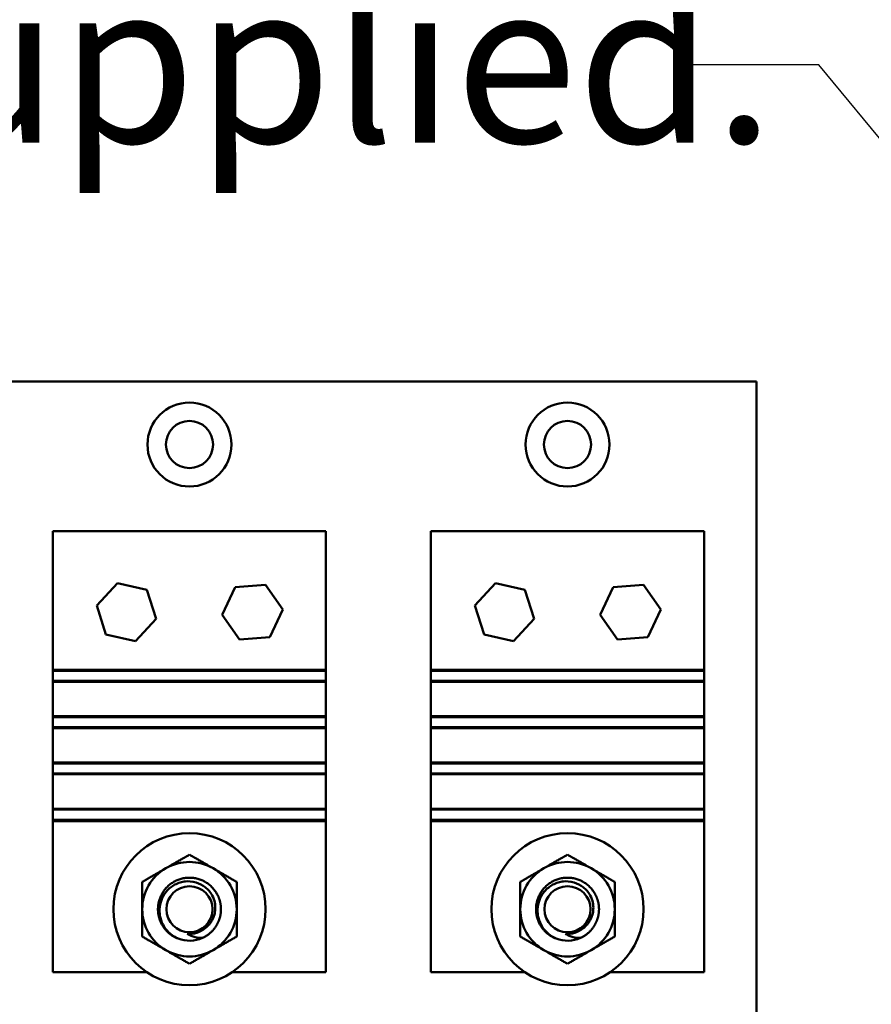
# Model space of a CAD drawing. Units: inches. Extents: x 4 to 172, y 2 to 134.
# Drawn here: x 106 to 111, y 89 to 95 of the extents above; entities that cross this region are included whole.
import ezdxf

# ---------------------------------------------------------------- set-up
doc = ezdxf.new("R2010")
doc.units = ezdxf.units.IN
doc.header["$LTSCALE"] = 8
doc.header["$MEASUREMENT"] = 0
doc.layers.add('Symbol (ANSI)', color=7, linetype='Continuous', lineweight=25)
doc.layers.add('Visible (ANSI)', color=7, linetype='Continuous', lineweight=50)
doc.styles.add('Note Text (ANSI)', font='tahoma.ttf')
doc.dimstyles.new('Default (ANSI)$7', dxfattribs={"dimscale": 8, "dimtxt": 0.12, "dimasz": 0.098425, "dimexe": 0.125, "dimexo": 0.0625, "dimgap": 0.031496, "dimtad": 0, "dimtih": 1, "dimtoh": 1, "dimrnd": 1e-08, "dimzin": 4, "dimdsep": 46, "dimtxsty": 'Note Text (ANSI)', "dimcen": 0.09, "dimdle": 0.393701, "dimclrd": 256, "dimclre": 256, "dimclrt": 256, "dimadec": 0, "dimazin": 1, "dimtfac": 1, "dimtofl": 0, "dimtmove": 0, "dimatfit": 3, "dimfxl": 1, "dimtolj": 1, "dimtzin": 4, "dimlwd": -1, "dimlwe": -1, "dimarcsym": 0})

msp = doc.modelspace()

# ---------------------------------------------------------------- linework, layer by layer
at = {"layer": 'Visible (ANSI)'}
for p, q in [((103.8286, 92.4055), (110.5786, 92.4055)), ((110.5786, 92.4055), (110.5786, 83.4055)), ((106.3911, 91.515), (108.0161, 91.515)), ((106.3911, 90.69), (106.3911, 91.515)), ((108.0161, 91.515), (108.0161, 90.69)), ((108.6411, 91.515), (110.2661, 91.515)), ((108.6411, 90.69), (108.6411, 91.515)), ((110.2661, 91.515), (110.2661, 90.69)), ((106.6524, 91.0721), (106.7744, 91.2051)), ((106.7744, 91.2051), (106.9505, 91.166)), ((107.3988, 91.0177), (107.4754, 91.181)), ((107.4754, 91.181), (107.6552, 91.1963)), ((107.6552, 91.1963), (107.7583, 91.0483)), ((108.9024, 91.0721), (109.0244, 91.2051)), ((109.0244, 91.2051), (109.2005, 91.166)), ((109.6488, 91.0177), (109.7254, 91.181)), ((109.7254, 91.181), (109.9052, 91.1963)), ((109.9052, 91.1963), (110.0083, 91.0483)), ((106.9505, 91.166), (107.0047, 90.9939)), ((109.2005, 91.166), (109.2547, 90.9939)), ((106.7066, 90.9), (106.6524, 91.0721)), ((108.9566, 90.9), (108.9024, 91.0721)), ((107.5019, 90.8697), (107.3988, 91.0177)), ((107.7583, 91.0483), (107.6817, 90.885)), ((109.7519, 90.8697), (109.6488, 91.0177)), ((110.0083, 91.0483), (109.9317, 90.885)), ((107.0047, 90.9939), (106.8828, 90.8609)), ((109.2547, 90.9939), (109.1328, 90.8609)), ((106.8828, 90.8609), (106.7066, 90.9)), ((109.1328, 90.8609), (108.9566, 90.9)), ((107.6817, 90.885), (107.5019, 90.8697)), ((109.9317, 90.885), (109.7519, 90.8697)), ((108.0161, 90.69), (106.3911, 90.69)), ((106.3911, 90.6841), (106.3911, 90.69)), ((108.0161, 90.6841), (106.3911, 90.6841)), ((106.3911, 90.6841), (106.3911, 90.6241)), ((108.0161, 90.69), (108.0161, 90.6841)), ((108.0161, 90.6241), (108.0161, 90.6841)), ((110.2661, 90.69), (108.6411, 90.69)), ((108.6411, 90.6841), (108.6411, 90.69)), ((110.2661, 90.6841), (108.6411, 90.6841)), ((108.6411, 90.6841), (108.6411, 90.6241)), ((110.2661, 90.69), (110.2661, 90.6841)), ((110.2661, 90.6241), (110.2661, 90.6841)), ((106.3911, 90.6241), (108.0161, 90.6241)), ((106.3911, 90.6188), (106.3911, 90.6241)), ((106.3911, 90.4138), (106.3911, 90.6188)), ((108.0161, 90.6188), (106.3911, 90.6188)), ((108.0161, 90.6241), (108.0161, 90.6188)), ((108.0161, 90.6188), (108.0161, 90.4138)), ((108.6411, 90.6241), (110.2661, 90.6241)), ((108.6411, 90.6188), (108.6411, 90.6241)), ((108.6411, 90.4138), (108.6411, 90.6188)), ((110.2661, 90.6188), (108.6411, 90.6188)), ((110.2661, 90.6241), (110.2661, 90.6188)), ((110.2661, 90.6188), (110.2661, 90.4138)), ((106.3911, 90.4086), (106.3911, 90.4138)), ((108.0161, 90.4138), (106.3911, 90.4138)), ((106.3911, 90.4086), (106.3911, 90.3486)), ((108.0161, 90.4086), (106.3911, 90.4086)), ((108.0161, 90.4138), (108.0161, 90.4086)), ((108.0161, 90.3486), (108.0161, 90.4086)), ((108.6411, 90.4086), (108.6411, 90.4138)), ((110.2661, 90.4138), (108.6411, 90.4138)), ((108.6411, 90.4086), (108.6411, 90.3486)), ((110.2661, 90.4086), (108.6411, 90.4086)), ((110.2661, 90.4138), (110.2661, 90.4086)), ((110.2661, 90.3486), (110.2661, 90.4086)), ((106.3911, 90.3434), (106.3911, 90.3486)), ((106.3911, 90.3486), (108.0161, 90.3486)), ((106.3911, 90.1384), (106.3911, 90.3434)), ((108.0161, 90.3434), (106.3911, 90.3434)), ((108.0161, 90.3486), (108.0161, 90.3434)), ((108.0161, 90.3434), (108.0161, 90.1384)), ((108.6411, 90.3434), (108.6411, 90.3486)), ((108.6411, 90.3486), (110.2661, 90.3486)), ((108.6411, 90.1384), (108.6411, 90.3434)), ((110.2661, 90.3434), (108.6411, 90.3434)), ((110.2661, 90.3486), (110.2661, 90.3434)), ((110.2661, 90.3434), (110.2661, 90.1384)), ((106.3911, 90.1331), (106.3911, 90.1384)), ((108.0161, 90.1384), (106.3911, 90.1384)), ((106.3911, 90.1331), (106.3911, 90.0731)), ((108.0161, 90.1331), (106.3911, 90.1331)), ((108.0161, 90.1384), (108.0161, 90.1331)), ((108.0161, 90.0731), (108.0161, 90.1331)), ((108.6411, 90.1331), (108.6411, 90.1384)), ((110.2661, 90.1384), (108.6411, 90.1384)), ((108.6411, 90.1331), (108.6411, 90.0731)), ((110.2661, 90.1331), (108.6411, 90.1331)), ((110.2661, 90.1384), (110.2661, 90.1331)), ((110.2661, 90.0731), (110.2661, 90.1331)), ((106.3911, 90.0679), (106.3911, 90.0731)), ((106.3911, 90.0731), (108.0161, 90.0731)), ((106.3911, 89.8629), (106.3911, 90.0679)), ((108.0161, 90.0679), (106.3911, 90.0679)), ((108.0161, 90.0731), (108.0161, 90.0679)), ((108.0161, 90.0679), (108.0161, 89.8629)), ((108.6411, 90.0679), (108.6411, 90.0731)), ((108.6411, 90.0731), (110.2661, 90.0731)), ((108.6411, 89.8629), (108.6411, 90.0679)), ((110.2661, 90.0679), (108.6411, 90.0679)), ((110.2661, 90.0731), (110.2661, 90.0679)), ((110.2661, 90.0679), (110.2661, 89.8629)), ((106.3911, 89.8577), (106.3911, 89.8629)), ((108.0161, 89.8629), (106.3911, 89.8629)), ((106.3911, 89.8577), (106.3911, 89.7977)), ((108.0161, 89.8577), (106.3911, 89.8577)), ((108.0161, 89.8629), (108.0161, 89.8577)), ((108.0161, 89.7977), (108.0161, 89.8577)), ((108.6411, 89.8577), (108.6411, 89.8629)), ((110.2661, 89.8629), (108.6411, 89.8629)), ((108.6411, 89.8577), (108.6411, 89.7977)), ((110.2661, 89.8577), (108.6411, 89.8577)), ((110.2661, 89.8629), (110.2661, 89.8577)), ((110.2661, 89.7977), (110.2661, 89.8577)), ((106.3911, 89.79), (106.3911, 89.7977)), ((106.3911, 89.7977), (108.0161, 89.7977)), ((108.0161, 89.79), (106.3911, 89.79)), ((106.3911, 88.89), (106.3911, 89.79)), ((108.0161, 89.7977), (108.0161, 89.79)), ((108.0161, 89.79), (108.0161, 88.89)), ((108.6411, 89.79), (108.6411, 89.7977)), ((108.6411, 89.7977), (110.2661, 89.7977)), ((110.2661, 89.79), (108.6411, 89.79)), ((108.6411, 88.89), (108.6411, 89.79)), ((110.2661, 89.7977), (110.2661, 89.79)), ((110.2661, 89.79), (110.2661, 88.89)), ((106.9499, 88.89), (106.3911, 88.89)), ((108.0161, 88.89), (107.4573, 88.89)), ((109.1999, 88.89), (108.6411, 88.89)), ((110.2661, 88.89), (109.7073, 88.89))]:
    msp.add_line(p, q, dxfattribs=at)
for centre, radius in [((107.2036, 92.0305), 0.25), ((109.4536, 92.0305), 0.25), ((107.2036, 92.0305), 0.1405), ((109.4536, 92.0305), 0.1405), ((107.2036, 89.265), 0.4528), ((109.4536, 89.265), 0.4528), ((107.2036, 89.265), 0.1369), ((109.4536, 89.265), 0.1369)]:
    msp.add_circle(centre, radius, dxfattribs=at)
for centre, radius, start, end in [((107.2036, 89.265), 0.2812, 60, 120), ((109.4536, 89.265), 0.2813, 60, 120), ((107.2036, 89.265), 0.2812, 120, 180), ((107.2036, 89.265), 0.2812, 0, 60), ((109.4536, 89.265), 0.2812, 120, 180), ((109.4536, 89.265), 0.2812, 0, 60), ((107.2036, 89.265), 0.2812, 180, 240), ((107.2036, 89.265), 0.2812, 300, 0), ((109.4536, 89.265), 0.2812, 180, 240), ((109.4536, 89.265), 0.2812, 300, 0), ((107.2036, 89.265), 0.1469, 264.97351, 309.91571), ((109.4536, 89.265), 0.1469, 264.97351, 309.91571), ((107.2036, 89.265), 0.1875, 248.68419, 294.31772), ((109.4536, 89.265), 0.1875, 248.68419, 294.31772), ((107.2036, 89.265), 0.2812, 240, 300), ((109.4536, 89.265), 0.2812, 240, 300)]:
    msp.add_arc(centre, radius, start, end, dxfattribs=at)
for points, weights in [([(107.2036, 89.5898), (107.1282, 89.5462), (107.0629, 89.5086)], [1.53462121996, 1.65332458443, 1.65332458443]), ([(107.3442, 89.5086), (107.2789, 89.5462), (107.2036, 89.5898)], [1.65332458443, 1.65332458443, 1.53462121996]), ([(109.4536, 89.5898), (109.3782, 89.5462), (109.3129, 89.5086)], [1.53462121996, 1.65332458443, 1.65332458443]), ([(109.5942, 89.5086), (109.5289, 89.5462), (109.4536, 89.5898)], [1.65332458443, 1.65332458443, 1.53462121996]), ([(107.0629, 89.5086), (106.9977, 89.4709), (106.9223, 89.4274)], [1.65332458443, 1.65332458443, 1.53462121996]), ([(107.4848, 89.4274), (107.4095, 89.4709), (107.3442, 89.5086)], [1.53462121996, 1.65332458443, 1.65332458443]), ([(109.3129, 89.5086), (109.2477, 89.4709), (109.1723, 89.4274)], [1.65332458443, 1.65332458443, 1.53462121996]), ([(109.7348, 89.4274), (109.6595, 89.4709), (109.5942, 89.5086)], [1.53462121996, 1.65332458443, 1.65332458443]), ([(106.9223, 89.4274), (106.9223, 89.3404), (106.9223, 89.265)], [1.53462121996, 1.65332458443, 1.65332458443]), ([(107.4848, 89.265), (107.4848, 89.3404), (107.4848, 89.4274)], [1.65332458443, 1.65332458443, 1.53462121996]), ([(109.1723, 89.4274), (109.1723, 89.3404), (109.1723, 89.265)], [1.53462121996, 1.65332458443, 1.65332458443]), ([(109.7348, 89.265), (109.7348, 89.3404), (109.7348, 89.4274)], [1.65332458443, 1.65332458443, 1.53462121996]), ([(106.9223, 89.265), (106.9223, 89.1896), (106.9223, 89.1026)], [1.65332458443, 1.65332458443, 1.53462121996]), ([(107.4848, 89.1026), (107.4848, 89.1896), (107.4848, 89.265)], [1.53462121996, 1.65332458443, 1.65332458443]), ([(109.1723, 89.265), (109.1723, 89.1896), (109.1723, 89.1026)], [1.65332458443, 1.65332458443, 1.53462121996]), ([(109.7348, 89.1026), (109.7348, 89.1896), (109.7348, 89.265)], [1.53462121996, 1.65332458443, 1.65332458443]), ([(106.9223, 89.1026), (106.9977, 89.0591), (107.0629, 89.0214)], [1.53462121996, 1.65332458443, 1.65332458443]), ([(107.3442, 89.0214), (107.4095, 89.0591), (107.4848, 89.1026)], [1.65332458443, 1.65332458443, 1.53462121996]), ([(109.1723, 89.1026), (109.2477, 89.0591), (109.3129, 89.0214)], [1.53462121996, 1.65332458443, 1.65332458443]), ([(109.5942, 89.0214), (109.6595, 89.0591), (109.7348, 89.1026)], [1.65332458443, 1.65332458443, 1.53462121996]), ([(107.0629, 89.0214), (107.1282, 88.9837), (107.2036, 88.9402)], [1.65332458443, 1.65332458443, 1.53462121996]), ([(107.2036, 88.9402), (107.2789, 88.9837), (107.3442, 89.0214)], [1.53462121996, 1.65332458443, 1.65332458443]), ([(109.3129, 89.0214), (109.3782, 88.9837), (109.4536, 88.9402)], [1.65332458443, 1.65332458443, 1.53462121996]), ([(109.4536, 88.9402), (109.5289, 88.9837), (109.5942, 89.0214)], [1.53462121996, 1.65332458443, 1.65332458443])]:
    msp.add_rational_spline(points, weights, degree=2, dxfattribs=at)
for points, weights, knots in [([(107.3911, 89.265), (107.3911, 89.3152), (107.3659, 89.3587), (107.3118, 89.4525), (107.2036, 89.4525), (107.0953, 89.4525), (107.0412, 89.3587), (107.0161, 89.3152), (107.0161, 89.265)], [0.933012701892, 0.933012701892, 1, 0.866025403784, 1, 0.866025403784, 1, 0.933012701892, 0.933012701892], [0.05, 0.05, 0.05, 0.05238095, 0.05238095, 0.05714286, 0.05714286, 0.06190476, 0.06190476, 0.06428571, 0.06428571, 0.06428571]), ([(109.6411, 89.265), (109.6411, 89.3152), (109.6159, 89.3587), (109.5618, 89.4525), (109.4536, 89.4525), (109.3453, 89.4525), (109.2912, 89.3587), (109.2661, 89.3152), (109.2661, 89.265)], [0.933012701892, 0.933012701892, 1, 0.866025403784, 1, 0.866025403784, 1, 0.933012701892, 0.933012701892], [0.05, 0.05, 0.05, 0.05238095, 0.05238095, 0.05714286, 0.05714286, 0.06190476, 0.06190476, 0.06428571, 0.06428571, 0.06428571]), ([(107.0161, 89.265), (107.0161, 89.2148), (107.0412, 89.1712), (107.0741, 89.1143), (107.1354, 89.0903)], [0.933012701892, 0.933012701892, 1, 0.914030383982, 0.938391757376], [0.064285714, 0.064285714, 0.064285714, 0.066666667, 0.066666667, 0.069722314, 0.069722314, 0.069722314]), ([(107.2808, 89.0941), (107.3358, 89.119), (107.3659, 89.1712), (107.3911, 89.2148), (107.3911, 89.265)], [0.935310645456, 0.920605726817, 1, 0.933012701892, 0.933012701892], [0.04479711, 0.04479711, 0.04479711, 0.047619048, 0.047619048, 0.05, 0.05, 0.05]), ([(109.2661, 89.265), (109.2661, 89.2148), (109.2912, 89.1712), (109.3241, 89.1143), (109.3854, 89.0903)], [0.933012701892, 0.933012701892, 1, 0.914030383982, 0.938391757376], [0.064285714, 0.064285714, 0.064285714, 0.066666667, 0.066666667, 0.069722314, 0.069722314, 0.069722314]), ([(109.5308, 89.0941), (109.5858, 89.119), (109.6159, 89.1712), (109.6411, 89.2148), (109.6411, 89.265)], [0.935310645456, 0.920605726817, 1, 0.933012701892, 0.933012701892], [0.04479711, 0.04479711, 0.04479711, 0.047619048, 0.047619048, 0.05, 0.05, 0.05])]:
    msp.add_rational_spline(points, weights, degree=2, knots=knots, dxfattribs=at)
for points, knots in [([(107.0255, 89.265), (107.0263, 89.2835), (107.03, 89.3018), (107.0415, 89.3323), (107.0502, 89.3513), (107.0733, 89.3787), (107.0811, 89.3864), (107.1067, 89.4071), (107.1264, 89.4175), (107.1579, 89.427), (107.1685, 89.4291), (107.1946, 89.4317), (107.2175, 89.432), (107.2632, 89.4181), (107.2813, 89.4086), (107.3139, 89.3827), (107.3279, 89.3663), (107.347, 89.3316), (107.3514, 89.3173), (107.3568, 89.2924), (107.3579, 89.2787), (107.3572, 89.265)], [0.000001, 0.000001, 0.000001, 0.000001, 0.1414791, 0.1414791, 0.248373, 0.248373, 0.295035, 0.295035, 0.3896558, 0.3896558, 0.4357919, 0.4357919, 0.5020799, 0.5020799, 0.550966, 0.550966, 0.6025271, 0.6025271, 0.6463907, 0.6463907, 0.6969117, 0.6969117, 0.6969117, 0.6969117]), ([(109.2755, 89.265), (109.2763, 89.2835), (109.28, 89.3018), (109.2915, 89.3323), (109.3002, 89.3513), (109.3233, 89.3787), (109.3311, 89.3864), (109.3567, 89.4071), (109.3764, 89.4175), (109.4079, 89.427), (109.4185, 89.4291), (109.4446, 89.4317), (109.4675, 89.432), (109.5132, 89.4181), (109.5313, 89.4086), (109.5639, 89.3827), (109.5779, 89.3663), (109.597, 89.3316), (109.6014, 89.3173), (109.6068, 89.2924), (109.6079, 89.2787), (109.6072, 89.265)], [0.000001, 0.000001, 0.000001, 0.000001, 0.1414791, 0.1414791, 0.248373, 0.248373, 0.295035, 0.295035, 0.3896558, 0.3896558, 0.4357919, 0.4357919, 0.5020799, 0.5020799, 0.550966, 0.550966, 0.6025271, 0.6025271, 0.6463907, 0.6463907, 0.6969117, 0.6969117, 0.6969117, 0.6969117]), ([(107.1354, 89.0903), (107.1189, 89.0976), (107.1036, 89.1072), (107.0757, 89.1309), (107.0635, 89.145), (107.0432, 89.1768), (107.0355, 89.1945), (107.0264, 89.2301), (107.0247, 89.2476), (107.0255, 89.265)], [0, 0, 0, 0, 0.1373398, 0.1373398, 0.2788213, 0.2788213, 0.4251213, 0.4251213, 0.5575785, 0.5575785, 0.5575785, 0.5575785]), ([(107.3572, 89.265), (107.3566, 89.2539), (107.3548, 89.2429), (107.3488, 89.221), (107.3444, 89.2102), (107.3337, 89.1904), (107.3274, 89.1813), (107.3134, 89.1653), (107.306, 89.1584), (107.2978, 89.1523)], [0.000001, 0.000001, 0.000001, 0.000001, 0.0848964, 0.0848964, 0.1731592, 0.1731592, 0.2565732, 0.2565732, 0.3328996, 0.3328996, 0.3328996, 0.3328996]), ([(109.3854, 89.0903), (109.3689, 89.0976), (109.3536, 89.1072), (109.3257, 89.1309), (109.3135, 89.145), (109.2932, 89.1768), (109.2855, 89.1945), (109.2764, 89.2301), (109.2747, 89.2476), (109.2755, 89.265)], [0, 0, 0, 0, 0.1373398, 0.1373398, 0.2788213, 0.2788213, 0.4251213, 0.4251213, 0.5575785, 0.5575785, 0.5575785, 0.5575785]), ([(109.6072, 89.265), (109.6066, 89.2539), (109.6048, 89.2429), (109.5988, 89.221), (109.5944, 89.2102), (109.5837, 89.1904), (109.5774, 89.1813), (109.5634, 89.1653), (109.556, 89.1584), (109.5478, 89.1523)], [0.000001, 0.000001, 0.000001, 0.000001, 0.0848964, 0.0848964, 0.1731592, 0.1731592, 0.2565732, 0.2565732, 0.3328996, 0.3328996, 0.3328996, 0.3328996]), ([(107.1907, 89.1187), (107.1942, 89.1164), (107.2012, 89.1121), (107.2206, 89.1042), (107.2286, 89.1016), (107.2512, 89.0959), (107.2659, 89.0941), (107.2808, 89.0941)], [0, 0, 0, 0, 0.03300525, 0.03300525, 0.05542881, 0.05542881, 0.09471574, 0.09471574, 0.09471574, 0.09471574]), ([(109.4407, 89.1187), (109.4442, 89.1164), (109.4512, 89.1121), (109.4706, 89.1042), (109.4786, 89.1016), (109.5012, 89.0959), (109.5159, 89.0941), (109.5308, 89.0941)], [0, 0, 0, 0, 0.03300525, 0.03300525, 0.05542881, 0.05542881, 0.09471574, 0.09471574, 0.09471574, 0.09471574])]:
    msp.add_open_spline(points, degree=3, knots=knots, dxfattribs=at)

# ---------------------------------------------------------------- texts
at = {"layer": 'Symbol (ANSI)', "style": 'Note Text (ANSI)'}
msp.add_text('When Supplied.', height=0.96, dxfattribs=at).set_placement((101.0903, 93.8265))

# ---------------------------------------------------------------- leaders
at = {"layer": 'Symbol (ANSI)', "annotation_type": 0, "has_hookline": 1, "hookline_direction": 1}
msp.add_leader([(110.6518, 76.4918), (122.8464, 76.4974), (123.2182, 122.0677), (117.5765, 123.0277)], dimstyle='Default (ANSI)$7', override={"dimtad": 0}, dxfattribs=at)
at = {"layer": 'Symbol (ANSI)', "annotation_type": 0, "has_hookline": 1, "hookline_direction": 1, "text_width": 0.4126}
msp.add_leader([(112.7376, 92.1266), (110.949, 94.2905), (110.1616, 94.2905)], dimstyle='Default (ANSI)$7', override={"dimtad": 0}, dxfattribs=at)

doc.saveas('drawing.dxf')
